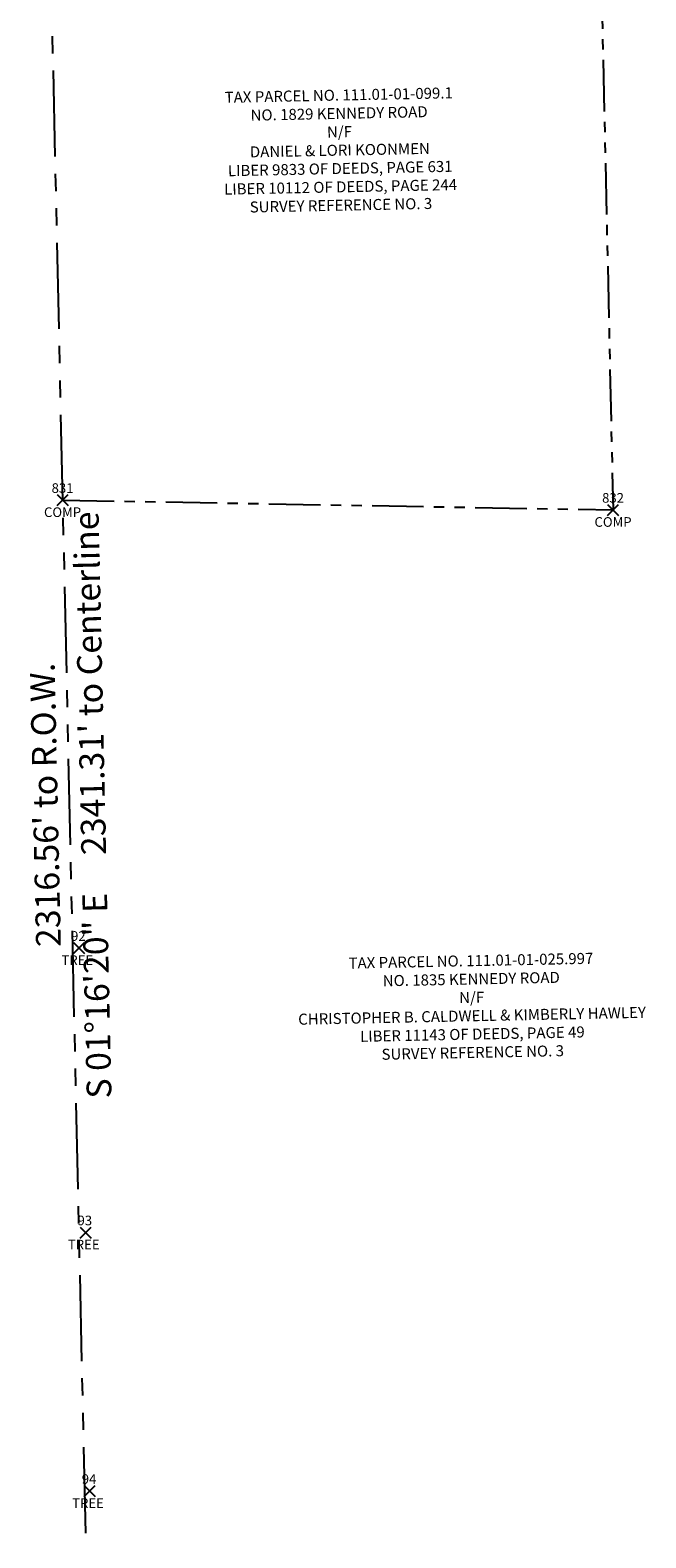
# Model space of a CAD drawing. Extents: x 1458692 to 1470809, y 1151039 to 1163654.
# Drawn here: x 1468984 to 1469431, y 1157123 to 1158218 of the extents above; entities that cross this region are included whole.
import ezdxf
from ezdxf.enums import TextEntityAlignment as Align

# ---------------------------------------------------------------- set-up
doc = ezdxf.new("R2010")
doc.units = 0
doc.header["$LTSCALE"] = 100
doc.header["$MEASUREMENT"] = 0
doc.header["$PDMODE"] = 3
doc.header["$PDSIZE"] = 4
doc.linetypes.add('PHANTOM2', pattern=[1.25, 0.625, -0.125, 0.125, -0.125, 0.125, -0.125])
for name, color, linetype in [('COMP_PNTS', 2, 'Continuous'), ('KENNEDY ROAD 1775 COUNTY SURVEY', 2, 'Continuous'), ('PNTDESC', 3, 'Continuous'), ('PNTELEV', 1, 'Continuous'), ('PNTNO', 2, 'Continuous'), ('PROP LINE', 3, 'PHANTOM2'), ('PROP LINE ADJOINER', 5, 'PHANTOM2'), ('PROPERTY OCCUPATION_PNTS', 2, 'Continuous'), ('TEXT', 7, 'Continuous')]:
    doc.layers.add(name, color=color, linetype=linetype)
doc.styles.add('PTXT', font='TXT')
doc.styles.add('ROMANS', font='romans.shx')
doc.styles.add('TIMES', font='times.ttf')

# ---------------------------------------------------------------- blocks, each defined once
blk = doc.blocks.new('SRVPNO1')
at = {"layer": 'PNTDESC', "style": 'PTXT'}
blk.add_attdef('DESC2', text='', height=1, dxfattribs=at).set_placement((0, -1.75), align=Align.CENTER)
at = {"layer": 'PNTELEV', "style": 'PTXT'}
blk.add_attdef('ELEV2', (1.5, -0.5), '', height=1, dxfattribs=at)
at = {"layer": 'PNTNO', "style": 'PTXT'}
blk.add_attdef('PT#', text='', height=1, dxfattribs=at).set_placement((0, 0.75), align=Align.CENTER)
blk = doc.blocks.new('A$C02B77F58')
at = {"layer": 'COMP_PNTS'}
for p in [(5159.5, 6840), (5559.7, 6832.9)]:
    blk.add_point(p, dxfattribs=at)
at = {"layer": 'PROP LINE'}
blk.add_line((5138.7, 7776.8), (5190.1, 5460.8), dxfattribs=at)
at = {"layer": 'PROP LINE ADJOINER', "ltscale": 0.6}
for p in [(5547.5, 7384.8), (5159.5, 6840)]:
    blk.add_line(p, (5559.7, 6832.9), dxfattribs=at)
at = {"layer": 'PROPERTY OCCUPATION_PNTS'}
for p in [(5171.5, 6514.7), (5176.3, 6308), (5179.3, 6120.3)]:
    blk.add_point(p, dxfattribs=at)
at = {"layer": 'COMP_PNTS', "xscale": 7.000000000000001, "yscale": 7.000000000000001, "zscale": 7.000000000000001}
for p, values in [((5159.5, 6840), {'PT#': '831', 'DESC2': 'COMP'}), ((5559.7, 6832.9), {'PT#': '832', 'DESC2': 'COMP'})]:
    blk.add_blockref('SRVPNO1', p, dxfattribs=at).add_auto_attribs(values)
at = {"layer": 'PROPERTY OCCUPATION_PNTS'}
ref = blk.add_blockref('SRVPNO1', (5171.5, 6514.7), dxfattribs=dict(at, xscale=7.000000000000001, yscale=7.000000000000001, zscale=7.000000000000001))
ref.add_attrib('PT#', '92', (5165.7, 6519.9), dxfattribs={"layer": 'PNTNO', "height": 7, "style": 'PTXT'})
ref.add_attrib('DESC2', 'TREE', (5158.7, 6502.4), dxfattribs={"layer": 'PNTDESC', "height": 7, "style": 'PTXT'})
ref = blk.add_blockref('SRVPNO1', (5176.3, 6308), dxfattribs=dict(at, xscale=7.000000000000001, yscale=7.000000000000001, zscale=7.000000000000001))
ref.add_attrib('PT#', '93', (5170.4, 6313.3), dxfattribs={"layer": 'PNTNO', "height": 7, "style": 'PTXT'})
ref.add_attrib('DESC2', 'TREE', (5163.4, 6295.8), dxfattribs={"layer": 'PNTDESC', "height": 7, "style": 'PTXT'})
ref = blk.add_blockref('SRVPNO1', (5179.3, 6120.3), dxfattribs=dict(at, xscale=7.000000000000001, yscale=7.000000000000001, zscale=7.000000000000001))
ref.add_attrib('PT#', '94', (5173.5, 6125.5), dxfattribs={"layer": 'PNTNO', "height": 7, "style": 'PTXT'})
ref.add_attrib('DESC2', 'TREE', (5166.5, 6108), dxfattribs={"layer": 'PNTDESC', "height": 7, "style": 'PTXT'})
at = {"layer": 'TEXT', "style": 'TIMES'}
blk.add_text('S 01°16\'20" E     2341.31\' to Centerline', height=18, rotation=91.2722, dxfattribs=at).set_placement((5190.4, 6618.7), align=Align.CENTER)
blk.add_text("2316.56' to R.O.W.", height=18, rotation=91.2722, dxfattribs=at).set_placement((5138, 6618.4), align=Align.TOP_CENTER)
at = {"layer": 'TEXT', "char_height": 8, "width": 568.358, "attachment_point": 2, "rotation": 1.1537, "style": 'ROMANS'}
for s, insert in [('\\pxqc;TAX PARCEL NO. 111.01-01-099.1\\PNO. 1829 KENNEDY ROAD\\PN/F\\PDANIEL & LORI KOONMEN\\PLIBER 9833 OF DEEDS, PAGE 631\\PLIBER 10112 OF DEEDS, PAGE 244\\PSURVEY REFERENCE NO. 3', (5360.2, 7138.2)), ('\\pxqc;TAX PARCEL NO. 111.01-01-025.997\\PNO. 1835 KENNEDY ROAD\\PN/F\\PCHRISTOPHER B. CALDWELL & KIMBERLY HAWLEY\\PLIBER 11143 OF DEEDS, PAGE 49\\PSURVEY REFERENCE NO. 3', (5456.3, 6509.5))]:
    blk.add_mtext(s, dxfattribs=dict(at, insert=insert))

msp = doc.modelspace()

# ---------------------------------------------------------------- block references
at = {"layer": 'KENNEDY ROAD 1775 COUNTY SURVEY', "xscale": 1.00003194, "yscale": 1.00003194, "zscale": 1.00003194, "rotation": 359.9987227080409}
msp.add_blockref('A$C02B77F58', (1463847.5, 1151036.8), dxfattribs=at)

doc.saveas('drawing.dxf')
